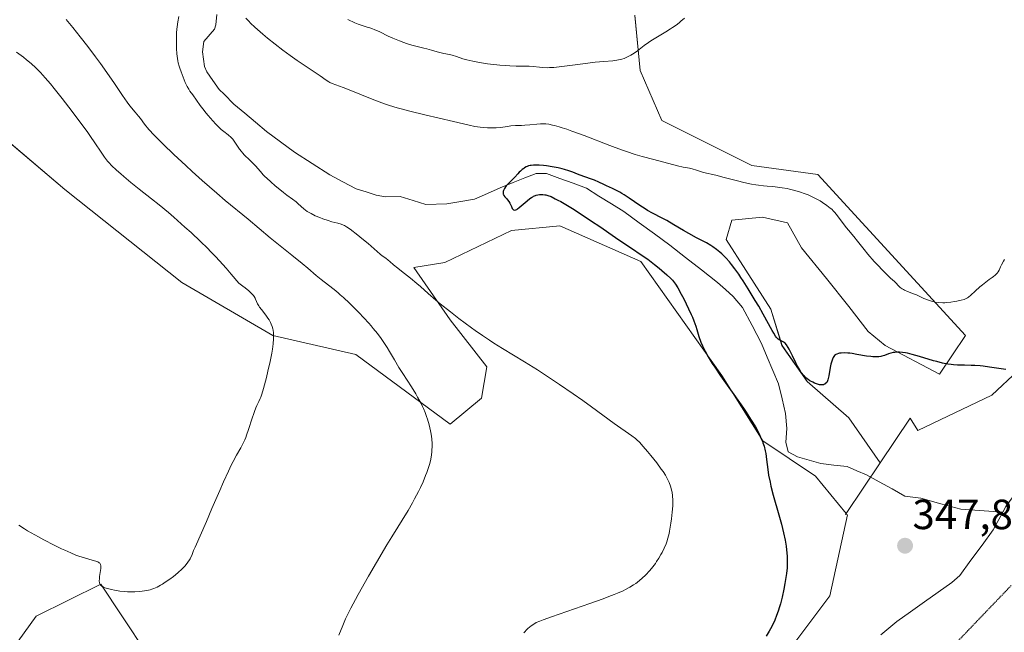
# Model space of a CAD drawing. Units: metres. Extents: x 625747 to 629234, y 4660157 to 4662532.
# Drawn here: x 626644 to 626878, y 4661868 to 4662013 of the extents above; entities that cross this region are included whole.
import ezdxf
from ezdxf.enums import TextEntityAlignment as Align

# ---------------------------------------------------------------- set-up
doc = ezdxf.new("R2010")
doc.units = ezdxf.units.M
doc.header["$MEASUREMENT"] = 0
doc.linetypes.add('TRAZOS2', pattern=[0.375, 0.25, -0.125])
for name, color, linetype, lineweight in [('Carátula', 7, 'Continuous', 5), ('Corriente natural lineal', 142, 'Continuous', 13), ('Cultivos herbáceos CxS', 92, 'Continuous', 0), ('Curva de nivel maestra', 36, 'Continuous', 30), ('Curva de nivel normal', 36, 'Continuous', 0), ('Matorral CxS', 135, 'Continuous', 0), ('Punto de cota en terreno', 7, 'Continuous', 0), ('Rótulo de punto de cota en terreno', 19, 'Continuous', 0), ('Vía pecuaria eje', 92, 'TRAZOS2', 0)]:
    doc.layers.add(name, color=color, linetype=linetype, lineweight=lineweight)
doc.styles.add('Arial', font='txt', dxfattribs={"height": 0.2})

# ---------------------------------------------------------------- blocks, each defined once
blk = doc.blocks.new('*U150')
at = {"layer": 'Matorral CxS', "color": 135, "linetype": 'Continuous', "lineweight": 0}
blk.add_polyline3d([(626622.6575, 4661555.0611, 343.8895), (626627.6393, 4661603.6609, 344.3242), (626623.9023, 4661633.5681, 344.9714), (626633.5661, 4661660.2261, 345.519), (626650.1569, 4661693.6171, 346.3088), (626726.6431, 4661754.5051, 346.294), (626746.4763, 4661784.6655, 347.5051), (626772.6359, 4661820.5685, 349.881), (626786.8517, 4661831.4397, 350.2085), (626793.5415, 4661840.6387, 349.6652), (626808.5937, 4661848.1653, 349.3458), (626823.6459, 4661859.8721, 347.4936), (626836.1893, 4661876.5973, 347.3661), (626840.3705, 4661895.8307, 348.3435), (626839.9647, 4661895.9265, 348.3476), (626840.1123, 4661896.1463, 348.3609), (626848.1791, 4661908.1983, 347.61), (626855.2733, 4661918.7971, 348.2107), (626857.0951, 4661915.9009, 348.0516), (626874.6561, 4661924.2633, 347.6327), (626899.7429, 4661947.6783, 348.9097), (626922.3211, 4661975.2751, 349.6424), (626938.2093, 4661998.6895, 351.1286), (626942.3907, 4662019.5955, 351.3169)], dxfattribs=at)
blk = doc.blocks.new('*U156')
at = {"layer": 'Matorral CxS', "color": 135, "linetype": 'Continuous', "lineweight": 0}
blk.add_polyline3d([(626637.0931, 4661763.9329, 362.059), (626648.9363, 4661794.5077, 364.0069), (626658.9001, 4661814.4463, 363.6192), (626648.5581, 4661838.3905, 363.7433), (626636.1975, 4661855.9445, 364.1848), (626647.6903, 4661871.7685, 363.0228), (626663.0263, 4661879.3735, 364.8616), (626668.0547, 4661871.8307, 364.1627), (626674.1627, 4661862.6681, 363.0244), (626715.9253, 4661855.2441, 358.5336), (626723.3499, 4661850.6037, 356.7287), (626727.0621, 4661838.5389, 355.3897), (626737.2705, 4661830.1865, 353.8808), (626753.9757, 4661830.1867, 352.0134), (626737.1527, 4661809.4103, 349.8701), (626712.3343, 4661781.8611, 349.8129), (626689.9161, 4661755.6925, 348.3933), (626656.2871, 4661723.2917, 347.9624), (626622.6577, 4661665.9687, 346.2071)], dxfattribs=at)
blk = doc.blocks.new('*U163')
at = {"layer": 'Cultivos herbáceos CxS', "color": 92, "linetype": 'Continuous', "lineweight": 0}
for points in [[(626899.7429, 4661947.6783, 348.9097), (626874.6561, 4661924.2633, 347.6327), (626857.0951, 4661915.9009, 348.0516), (626855.2733, 4661918.7971, 348.2107), (626848.1791, 4661908.1983, 347.61), (626848.1791, 4661908.1983, 347.61), (626840.7203, 4661918.8987, 348.5932), (626830.7985, 4661927.4977, 349.6048), (626824.8453, 4661936.0967, 349.6403), (626822.1995, 4661944.6957, 350.5579), (626816.2463, 4661953.9561, 350.756), (626811.6161, 4661961.2321, 351.2508), (626812.9391, 4661965.8623, 352.022), (626820.2151, 4661966.5239, 352.3175), (626826.1681, 4661965.2009, 352.2103), (626829.4755, 4661959.2477, 351.5759), (626835.4287, 4661951.9717, 351.2868), (626840.7203, 4661945.3571, 350.9812), (626845.3505, 4661939.4039, 350.4423), (626849.3193, 4661936.0967, 349.9179), (626862.2563, 4661929.2297, 349.0221), (626868.4341, 4661938.4595, 351.4584), (626833.3831, 4661976.7135, 355.9587), (626817.7057, 4661978.8511, 355.7013), (626796.3273, 4661989.5403, 357.103), (626791.1813, 4662001.3853, 358.8642), (626789.9139, 4662014.4821, 360.564)], [(626626.7255, 4661996.6651, 367.5108), (626654.5173, 4661973.1489, 366.917), (626682.3093, 4661951.0579, 366.3039), (626703.9109, 4661938.4471, 364.4758), (626723.6405, 4661933.9553, 361.9405), (626746.0271, 4661917.3789, 358.2622), (626753.4591, 4661923.5765, 356.9219), (626754.6977, 4661931.0117, 356.3026), (626746.0273, 4661942.1659, 355.6086), (626737.3563, 4661954.5583, 354.1722), (626744.7879, 4661955.7985, 353.1871), (626760.5775, 4661963.4005, 352.1933), (626772.0393, 4661964.4735, 351.7422), (626791.3389, 4661956.0471, 350.6046), (626810.5793, 4661928.9677, 349.4839), (626820.3009, 4661913.3917, 349.2773), (626832.8443, 4661905.0295, 348.5445), (626840.1123, 4661896.1463, 348.3609), (626839.9647, 4661895.9265, 348.3476), (626840.3705, 4661895.8307, 348.3435), (626836.1893, 4661876.5973, 347.3661), (626823.6459, 4661859.8721, 347.4936)], [(626622.6577, 4661665.9687, 346.2071), (626656.2871, 4661723.2917, 347.9624), (626689.9161, 4661755.6925, 348.3933), (626712.3343, 4661781.8611, 349.8129), (626737.1527, 4661809.4103, 349.8701), (626753.9757, 4661830.1867, 352.0134), (626737.2705, 4661830.1865, 353.8808), (626727.0621, 4661838.5389, 355.3897), (626723.3499, 4661850.6037, 356.7287), (626715.9253, 4661855.2441, 358.5336), (626674.1627, 4661862.6681, 363.0244), (626668.0547, 4661871.8307, 364.1627), (626663.0263, 4661879.3735, 364.8616), (626647.6903, 4661871.7685, 363.0228), (626636.1975, 4661855.9445, 364.1848), (626648.5581, 4661838.3905, 363.7433), (626658.9001, 4661814.4463, 363.6192), (626648.9363, 4661794.5077, 364.0069), (626637.0931, 4661763.9329, 362.059)]]:
    blk.add_polyline3d(points, dxfattribs=at)
blk = doc.blocks.new('*U171')
at = {"layer": 'Matorral CxS', "color": 135, "linetype": 'Continuous', "lineweight": 0}
blk.add_polyline3d([(626622.6577, 4661665.9687, 346.2071), (626656.2871, 4661723.2917, 347.9624), (626689.9161, 4661755.6925, 348.3933), (626712.3343, 4661781.8611, 349.8129), (626737.1527, 4661809.4103, 349.8701), (626753.9757, 4661830.1867, 352.0134), (626737.2705, 4661830.1865, 353.8808), (626727.0621, 4661838.5389, 355.3897), (626723.3499, 4661850.6037, 356.7287), (626715.9253, 4661855.2441, 358.5336), (626674.1627, 4661862.6681, 363.0244), (626668.0547, 4661871.8307, 364.1627), (626663.0263, 4661879.3735, 364.8616), (626647.6903, 4661871.7685, 363.0228), (626636.1975, 4661855.9445, 364.1848), (626648.5581, 4661838.3905, 363.7433), (626658.9001, 4661814.4463, 363.6192), (626648.9363, 4661794.5077, 364.0069), (626637.0931, 4661763.9329, 362.059)], dxfattribs=at)
blk = doc.blocks.new('*U172')
at = {"layer": 'Matorral CxS', "color": 135, "linetype": 'Continuous', "lineweight": 0}
for points in [[(626789.91, 4662014.48, 360.56), (626791.18, 4662001.39, 358.86), (626796.33, 4661989.54, 357.1), (626817.71, 4661978.85, 355.7), (626833.38, 4661976.71, 355.96), (626868.43, 4661938.46, 351.46), (626862.26, 4661929.23, 349.02), (626849.32, 4661936.1, 349.92), (626845.35, 4661939.4, 350.44), (626840.72, 4661945.36, 350.98), (626835.43, 4661951.97, 351.29), (626829.48, 4661959.25, 351.58), (626826.17, 4661965.2, 352.21), (626820.22, 4661966.52, 352.32), (626812.94, 4661965.86, 352.02), (626811.62, 4661961.23, 351.25), (626816.25, 4661953.96, 350.76), (626822.2, 4661944.7, 350.56), (626824.85, 4661936.1, 349.64), (626830.8, 4661927.5, 349.6), (626840.72, 4661918.9, 348.59), (626848.18, 4661908.2, 347.61)], [(626606.06, 4662025.17, 368.46), (626626.73, 4661996.67, 367.51), (626654.52, 4661973.15, 366.92), (626682.31, 4661951.06, 366.3), (626703.91, 4661938.45, 364.48), (626723.64, 4661933.96, 361.94), (626746.03, 4661917.38, 358.26), (626753.46, 4661923.58, 356.92), (626754.7, 4661931.01, 356.3), (626746.03, 4661942.17, 355.61), (626737.36, 4661954.56, 354.17), (626744.79, 4661955.8, 353.19), (626760.58, 4661963.4, 352.19), (626772.04, 4661964.47, 351.74), (626791.34, 4661956.05, 350.6), (626810.58, 4661928.97, 349.48), (626820.3, 4661913.39, 349.28), (626832.84, 4661905.03, 348.54), (626840.11, 4661896.15, 348.36)]]:
    blk.add_polyline3d(points, dxfattribs=at)
blk = doc.blocks.new('*U186')
at = {"layer": 'Cultivos herbáceos CxS', "color": 92, "linetype": 'Continuous', "lineweight": 0}
blk.add_polyline3d([(626622.6577, 4661665.9687, 346.2071), (626656.2871, 4661723.2917, 347.9624), (626689.9161, 4661755.6925, 348.3933), (626712.3343, 4661781.8611, 349.8129), (626737.1527, 4661809.4103, 349.8701), (626753.9757, 4661830.1867, 352.0134), (626737.2705, 4661830.1865, 353.8808), (626727.0621, 4661838.5389, 355.3897), (626723.3499, 4661850.6037, 356.7287), (626715.9253, 4661855.2441, 358.5336), (626674.1627, 4661862.6681, 363.0244), (626668.0547, 4661871.8307, 364.1627), (626663.0263, 4661879.3735, 364.8616), (626647.6903, 4661871.7685, 363.0228), (626636.1975, 4661855.9445, 364.1848), (626648.5581, 4661838.3905, 363.7433), (626658.9001, 4661814.4463, 363.6192), (626648.9363, 4661794.5077, 364.0069), (626637.0931, 4661763.9329, 362.059)], dxfattribs=at)
blk = doc.blocks.new('*U187')
at = {"layer": 'Cultivos herbáceos CxS', "color": 92, "linetype": 'Continuous', "lineweight": 0}
for points in [[(626789.91, 4662014.48, 360.56), (626791.18, 4662001.39, 358.86), (626796.33, 4661989.54, 357.1), (626817.71, 4661978.85, 355.7), (626833.38, 4661976.71, 355.96), (626868.43, 4661938.46, 351.46), (626862.26, 4661929.23, 349.02), (626849.32, 4661936.1, 349.92), (626845.35, 4661939.4, 350.44), (626840.72, 4661945.36, 350.98), (626835.43, 4661951.97, 351.29), (626829.48, 4661959.25, 351.58), (626826.17, 4661965.2, 352.21), (626820.22, 4661966.52, 352.32), (626812.94, 4661965.86, 352.02), (626811.62, 4661961.23, 351.25), (626816.25, 4661953.96, 350.76), (626822.2, 4661944.7, 350.56), (626824.85, 4661936.1, 349.64), (626830.8, 4661927.5, 349.6), (626840.72, 4661918.9, 348.59), (626848.18, 4661908.2, 347.61)], [(626606.06, 4662025.17, 368.46), (626626.73, 4661996.67, 367.51), (626654.52, 4661973.15, 366.92), (626682.31, 4661951.06, 366.3), (626703.91, 4661938.45, 364.48), (626723.64, 4661933.96, 361.94), (626746.03, 4661917.38, 358.26), (626753.46, 4661923.58, 356.92), (626754.7, 4661931.01, 356.3), (626746.03, 4661942.17, 355.61), (626737.36, 4661954.56, 354.17), (626744.79, 4661955.8, 353.19), (626760.58, 4661963.4, 352.19), (626772.04, 4661964.47, 351.74), (626791.34, 4661956.05, 350.6), (626810.58, 4661928.97, 349.48), (626820.3, 4661913.39, 349.28), (626832.84, 4661905.03, 348.54), (626840.11, 4661896.15, 348.36)]]:
    blk.add_polyline3d(points, dxfattribs=at)
blk = doc.blocks.new('*U207')
at = {"layer": 'Curva de nivel normal', "color": 36, "linetype": 'Continuous', "lineweight": 0}
for points in [[(626877.69, 4661956.47, 355), (626877.45, 4661956.08, 355), (626877, 4661955.23, 355), (626876.78, 4661954.76, 355), (626876.47, 4661953.98, 355), (626876.16, 4661953.53, 355), (626875.95, 4661953.27, 355), (626875.51, 4661952.81, 355), (626875.06, 4661952.42, 355), (626874.74, 4661952.18, 355), (626874.08, 4661951.72, 355), (626873.29, 4661951.15, 355), (626872.44, 4661950.47, 355), (626871.87, 4661949.98, 355), (626870.77, 4661948.98, 355), (626869.7, 4661948.02, 355), (626869.14, 4661947.58, 355), (626868.89, 4661947.41, 355), (626868.43, 4661947.15, 355), (626868.12, 4661947.02, 355), (626867.38, 4661946.81, 355), (626866.41, 4661946.59, 355), (626865.85, 4661946.48, 355), (626864.95, 4661946.34, 355), (626864.01, 4661946.25, 355), (626863.53, 4661946.23, 355), (626863.06, 4661946.23, 355), (626862.14, 4661946.28, 355), (626861.25, 4661946.4, 355), (626860.69, 4661946.51, 355), (626860.34, 4661946.6, 355), (626859.67, 4661946.8, 355), (626859, 4661947.06, 355), (626858.58, 4661947.24, 355), (626857.77, 4661947.64, 355), (626856.81, 4661948.09, 355), (626856.11, 4661948.37, 355), (626854.65, 4661948.93, 355), (626853.98, 4661949.23, 355), (626853.68, 4661949.38, 355), (626853.41, 4661949.54, 355), (626852.95, 4661949.88, 355), (626852.56, 4661950.23, 355), (626851.88, 4661950.92, 355), (626851.54, 4661951.25, 355), (626850.64, 4661952.07, 355), (626849.66, 4661953.02, 355), (626848.48, 4661954.22, 355), (626847.82, 4661954.91, 355), (626846.78, 4661956.04, 355), (626845.26, 4661957.78, 355), (626844.34, 4661958.89, 355), (626842.8, 4661960.85, 355), (626841.92, 4661961.98, 355), (626841.46, 4661962.53, 355), (626840.69, 4661963.38, 355), (626840.09, 4661964.09, 355), (626837.79, 4661967.18, 355), (626837.33, 4661967.74, 355), (626837.11, 4661967.98, 355), (626836.65, 4661968.43, 355), (626836.32, 4661968.71, 355), (626835.52, 4661969.32, 355), (626834.49, 4661970.03, 355), (626833.88, 4661970.41, 355), (626832.84, 4661970.99, 355), (626831.68, 4661971.56, 355), (626831.05, 4661971.83, 355), (626830.39, 4661972.08, 355), (626829.01, 4661972.55, 355), (626827.6, 4661972.95, 355), (626826.67, 4661973.18, 355), (626826.06, 4661973.32, 355), (626824.92, 4661973.54, 355), (626824.33, 4661973.63, 355), (626823.24, 4661973.77, 355), (626822.58, 4661973.84, 355), (626821.35, 4661973.93, 355), (626820.47, 4661974, 355), (626819.28, 4661974.13, 355), (626818.65, 4661974.22, 355), (626817.61, 4661974.41, 355), (626815.75, 4661974.81, 355), (626814.26, 4661975.18, 355), (626811.12, 4661976, 355), (626809.12, 4661976.52, 355), (626806.24, 4661977.19, 355), (626805.72, 4661977.34, 355), (626804.51, 4661977.72, 355), (626803.53, 4661978, 355), (626802.87, 4661978.15, 355), (626801.41, 4661978.45, 355), (626800.03, 4661978.76, 355), (626794.39, 4661980.27, 355), (626791.62, 4661980.97, 355), (626789.96, 4661981.45, 355), (626787.92, 4661982.11, 355), (626786.73, 4661982.53, 355), (626783.97, 4661983.55, 355), (626777.82, 4661985.92, 355), (626774.96, 4661986.98, 355), (626773.71, 4661987.43, 355), (626772.61, 4661987.79, 355), (626771.95, 4661988, 355), (626770.82, 4661988.31, 355), (626770.32, 4661988.43, 355), (626769.45, 4661988.6, 355), (626768.72, 4661988.69, 355), (626768.28, 4661988.72, 355), (626767.47, 4661988.72, 355), (626766.6, 4661988.67, 355), (626764.92, 4661988.5, 355), (626763.74, 4661988.39, 355), (626763, 4661988.34, 355), (626761.58, 4661988.29, 355), (626760.47, 4661988.21, 355), (626759.68, 4661988.11, 355), (626757.95, 4661987.88, 355), (626756.99, 4661987.8, 355), (626756.49, 4661987.77, 355), (626755.98, 4661987.76, 355), (626754.92, 4661987.78, 355), (626753.85, 4661987.85, 355), (626753.16, 4661987.92, 355), (626751.85, 4661988.1, 355), (626750.52, 4661988.37, 355), (626746.78, 4661989.27, 355), (626740, 4661990.83, 355), (626736.44, 4661991.69, 355), (626734.35, 4661992.24, 355), (626733.4, 4661992.52, 355), (626731.6, 4661993.07, 355), (626730.45, 4661993.45, 355), (626728.14, 4661994.3, 355), (626726.33, 4661995.01, 355), (626722.79, 4661996.46, 355), (626720.6, 4661997.34, 355), (626718.02, 4661998.28, 355), (626717.46, 4661998.53, 355), (626717.18, 4661998.68, 355), (626716.6, 4661999.05, 355), (626715.18, 4662000.09, 355), (626713.75, 4662001.1, 355), (626712.56, 4662001.88, 355), (626709.67, 4662003.78, 355), (626708.01, 4662004.92, 355), (626707.14, 4662005.55, 355), (626706.24, 4662006.21, 355), (626704.43, 4662007.63, 355), (626702.65, 4662009.07, 355), (626701.55, 4662009.99, 355), (626699.65, 4662011.65, 355), (626698.59, 4662012.65, 355), (626698.16, 4662013.07, 355), (626697.46, 4662013.84, 355)], [(626681.58, 4662014.17, 355), (626681.35, 4662012.92, 355), (626681.18, 4662011.77, 355), (626681.11, 4662011.22, 355), (626681.04, 4662010.36, 355), (626680.99, 4662008.92, 355), (626681, 4662007.4, 355), (626681.03, 4662006.58, 355), (626681.11, 4662005.37, 355), (626681.24, 4662004.23, 355), (626681.32, 4662003.71, 355), (626681.42, 4662003.24, 355), (626681.64, 4662002.41, 355), (626681.81, 4662001.93, 355), (626682.15, 4662001.07, 355), (626682.4, 4662000.46, 355), (626683.08, 4661998.56, 355), (626683.36, 4661997.91, 355), (626683.53, 4661997.59, 355), (626683.92, 4661996.94, 355), (626684.22, 4661996.5, 355), (626684.9, 4661995.57, 355), (626685.76, 4661994.36, 355), (626686.65, 4661993.06, 355), (626687.26, 4661992.24, 355), (626688.04, 4661991.26, 355), (626688.52, 4661990.69, 355), (626689.68, 4661989.39, 355), (626690.38, 4661988.64, 355), (626691.59, 4661987.39, 355), (626692.27, 4661986.9, 355), (626693.31, 4661986.08, 355), (626694.03, 4661985.43, 355), (626694.38, 4661985.06, 355), (626694.57, 4661984.82, 355), (626694.9, 4661984.36, 355), (626696.01, 4661982.7, 355), (626696.44, 4661982.13, 355), (626696.68, 4661981.85, 355), (626697.2, 4661981.29, 355), (626698.37, 4661980.17, 355), (626699.24, 4661979.31, 355), (626699.78, 4661978.7, 355), (626700.93, 4661977.37, 355), (626701.63, 4661976.62, 355), (626702.03, 4661976.21, 355), (626702.47, 4661975.79, 355), (626703.43, 4661974.9, 355), (626704.46, 4661974.01, 355), (626705.15, 4661973.44, 355), (626706.42, 4661972.42, 355), (626707.23, 4661971.81, 355), (626708.55, 4661970.85, 355), (626709.41, 4661970.16, 355), (626709.8, 4661969.82, 355), (626710.62, 4661969.08, 355), (626711.3, 4661968.5, 355), (626712.09, 4661967.93, 355), (626712.52, 4661967.65, 355), (626712.99, 4661967.39, 355), (626713.99, 4661966.89, 355), (626715.04, 4661966.44, 355), (626715.74, 4661966.17, 355), (626717.06, 4661965.72, 355), (626717.94, 4661965.47, 355), (626719.34, 4661965.09, 355), (626720.13, 4661964.88, 355), (626720.68, 4661964.68, 355), (626720.95, 4661964.56, 355), (626721.39, 4661964.29, 355), (626722.28, 4661963.66, 355), (626724.06, 4661962.3, 355), (626725.07, 4661961.5, 355), (626726.52, 4661960.32, 355), (626729.42, 4661957.77, 355), (626729.89, 4661957.4, 355), (626730.75, 4661956.78, 355), (626731.33, 4661956.35, 355), (626731.7, 4661956.04, 355), (626732.6, 4661955.26, 355), (626733.6, 4661954.43, 355), (626734.49, 4661953.72, 355), (626736.58, 4661952.08, 355), (626738.11, 4661950.82, 355), (626739, 4661950.05, 355), (626740.81, 4661948.41, 355), (626742.64, 4661946.84, 355), (626743.68, 4661945.97, 355), (626746.12, 4661944.03, 355), (626748.11, 4661942.49, 355), (626751.06, 4661940.28, 355), (626751.98, 4661939.62, 355), (626753.71, 4661938.41, 355), (626755.33, 4661937.32, 355), (626756.39, 4661936.64, 355), (626758.48, 4661935.34, 355), (626763.66, 4661932.21, 355), (626766.77, 4661930.27, 355), (626770.34, 4661927.94, 355), (626771.99, 4661926.83, 355), (626775.27, 4661924.6, 355), (626777.56, 4661923, 355), (626779.59, 4661921.53, 355), (626784.99, 4661917.55, 355), (626789.17, 4661914.61, 355), (626790.01, 4661913.96, 355), (626790.39, 4661913.63, 355), (626790.96, 4661913.09, 355), (626791.87, 4661912.11, 355), (626792.93, 4661910.87, 355), (626793.68, 4661909.96, 355), (626795.09, 4661908.18, 355), (626796.18, 4661906.73, 355), (626796.61, 4661906.12, 355), (626797.16, 4661905.26, 355), (626797.58, 4661904.51, 355), (626798.03, 4661903.56, 355), (626798.37, 4661902.65, 355), (626798.56, 4661902.07, 355), (626798.64, 4661901.75, 355), (626798.74, 4661901.25, 355), (626798.86, 4661900.37, 355), (626798.91, 4661899.3, 355), (626798.9, 4661898.68, 355), (626798.88, 4661898.01, 355), (626798.76, 4661896.51, 355), (626798.59, 4661894.94, 355), (626798.45, 4661893.9, 355), (626798.13, 4661892, 355), (626798.01, 4661891.39, 355), (626797.76, 4661890.34, 355), (626797.5, 4661889.46, 355), (626797.31, 4661888.93, 355), (626796.88, 4661887.94, 355), (626796.39, 4661886.93, 355), (626796.1, 4661886.41, 355), (626795.62, 4661885.6, 355), (626795.07, 4661884.75, 355), (626794.77, 4661884.32, 355), (626794.18, 4661883.53, 355), (626793.86, 4661883.12, 355), (626793.35, 4661882.52, 355), (626792.52, 4661881.61, 355), (626791.59, 4661880.73, 355), (626791.1, 4661880.3, 355), (626790.47, 4661879.81, 355), (626790.14, 4661879.58, 355), (626789.61, 4661879.22, 355), (626788.72, 4661878.68, 355), (626787.68, 4661878.13, 355), (626787.09, 4661877.84, 355), (626785.76, 4661877.24, 355), (626785, 4661876.93, 355), (626783.75, 4661876.43, 355), (626782.34, 4661875.9, 355), (626779.2, 4661874.78, 355), (626770.06, 4661871.66, 355), (626768.08, 4661870.94, 355), (626767.32, 4661870.63, 355), (626766.49, 4661870.26, 355), (626766.14, 4661870.07, 355), (626765.52, 4661869.69, 355), (626765.15, 4661869.42, 355), (626764.91, 4661869.22, 355), (626764.43, 4661868.78, 355), (626763.53, 4661867.87, 355)]]:
    blk.add_polyline3d(points, dxfattribs=at)
blk = doc.blocks.new('*U215')
at = {"layer": 'Curva de nivel normal', "color": 36, "linetype": 'Continuous', "lineweight": 0}
blk.add_polyline3d([(626643.57, 4661893.38, 365), (626644.91, 4661892.54, 365), (626645.66, 4661892.09, 365), (626646.47, 4661891.61, 365), (626648.25, 4661890.62, 365), (626649.5, 4661889.95, 365), (626651.99, 4661888.65, 365), (626653.72, 4661887.8, 365), (626654.5, 4661887.43, 365), (626655.9, 4661886.8, 365), (626657.11, 4661886.31, 365), (626657.84, 4661886.04, 365), (626659.14, 4661885.62, 365), (626660.43, 4661885.26, 365), (626661.82, 4661884.88, 365), (626662.32, 4661884.69, 365), (626662.57, 4661884.55, 365), (626662.68, 4661884.47, 365), (626662.81, 4661884.34, 365), (626662.88, 4661884.25, 365), (626662.98, 4661884.03, 365), (626663.03, 4661883.78, 365), (626663.04, 4661883.59, 365), (626663.02, 4661883.13, 365), (626662.89, 4661882.16, 365), (626662.75, 4661881.2, 365), (626662.7, 4661880.73, 365), (626662.68, 4661880.1, 365), (626662.7, 4661879.79, 365), (626662.73, 4661879.65, 365), (626662.8, 4661879.45, 365), (626662.95, 4661879.19, 365), (626663.18, 4661878.97, 365), (626663.32, 4661878.86, 365), (626663.58, 4661878.72, 365), (626663.79, 4661878.63, 365), (626664.27, 4661878.45, 365), (626664.65, 4661878.33, 365), (626665.55, 4661878.11, 365), (626666.3, 4661877.96, 365), (626667.52, 4661877.76, 365), (626668.78, 4661877.62, 365), (626669.4, 4661877.58, 365), (626670, 4661877.57, 365), (626671.15, 4661877.58, 365), (626672.2, 4661877.66, 365), (626672.84, 4661877.73, 365), (626673.93, 4661877.9, 365), (626674.79, 4661878.07, 365), (626675.15, 4661878.17, 365), (626675.66, 4661878.34, 365), (626676.43, 4661878.7, 365), (626677.24, 4661879.14, 365), (626677.68, 4661879.4, 365), (626678.36, 4661879.83, 365), (626679.42, 4661880.54, 365), (626680.33, 4661881.22, 365), (626680.77, 4661881.58, 365), (626681.4, 4661882.12, 365), (626682.29, 4661882.95, 365), (626682.99, 4661883.69, 365), (626683.31, 4661884.06, 365), (626683.74, 4661884.61, 365), (626684.1, 4661885.15, 365), (626684.25, 4661885.4, 365), (626684.38, 4661885.66, 365), (626684.62, 4661886.17, 365), (626685.09, 4661887.38, 365), (626685.41, 4661888.18, 365), (626688.14, 4661894.29, 365), (626689.44, 4661897.34, 365), (626691.27, 4661901.65, 365), (626692.15, 4661903.66, 365), (626693.33, 4661906.23, 365), (626694.04, 4661907.67, 365), (626694.47, 4661908.52, 365), (626695.27, 4661909.99, 365), (626696.3, 4661911.8, 365), (626696.77, 4661912.68, 365), (626697.22, 4661913.66, 365), (626697.45, 4661914.21, 365), (626697.68, 4661914.81, 365), (626698.12, 4661916.13, 365), (626698.97, 4661918.8, 365), (626699.35, 4661919.95, 365), (626699.52, 4661920.43, 365), (626699.84, 4661921.23, 365), (626700.12, 4661921.84, 365), (626700.6, 4661922.8, 365), (626700.88, 4661923.45, 365), (626701.03, 4661923.82, 365), (626701.25, 4661924.49, 365), (626701.66, 4661925.85, 365), (626702.36, 4661928.46, 365), (626702.74, 4661929.97, 365), (626703.28, 4661932.29, 365), (626703.67, 4661934.26, 365), (626703.83, 4661935.18, 365), (626704, 4661936.49, 365), (626704.09, 4661937.69, 365), (626704.09, 4661938.24, 365), (626704.07, 4661938.77, 365), (626704.04, 4661939.1, 365), (626703.94, 4661939.73, 365), (626703.88, 4661940.03, 365), (626703.72, 4661940.6, 365), (626703.51, 4661941.15, 365), (626703.36, 4661941.5, 365), (626702.99, 4661942.17, 365), (626702.75, 4661942.54, 365), (626702.24, 4661943.27, 365), (626701.2, 4661944.61, 365), (626700.76, 4661945.2, 365), (626700.58, 4661945.48, 365), (626700.28, 4661946, 365), (626700.05, 4661946.48, 365), (626699.8, 4661947.07, 365), (626699.67, 4661947.35, 365), (626699.47, 4661947.72, 365), (626699.33, 4661947.93, 365), (626699, 4661948.3, 365), (626698.51, 4661948.77, 365), (626698.18, 4661949.06, 365), (626697.33, 4661949.74, 365), (626696.79, 4661950.16, 365), (626695.83, 4661950.87, 365), (626694.03, 4661953.04, 365), (626692.81, 4661954.43, 365), (626691.99, 4661955.34, 365), (626690.36, 4661957.09, 365), (626689.14, 4661958.35, 365), (626688.34, 4661959.17, 365), (626686.75, 4661960.73, 365), (626684.47, 4661962.89, 365), (626683.03, 4661964.2, 365), (626680.41, 4661966.51, 365), (626679.12, 4661967.62, 365), (626676.92, 4661969.45, 365), (626675.11, 4661970.91, 365), (626672.17, 4661973.21, 365), (626670.16, 4661974.81, 365), (626668.51, 4661976.18, 365), (626667.76, 4661976.82, 365), (626666.77, 4661977.7, 365), (626665.6, 4661978.8, 365), (626664.99, 4661979.45, 365), (626664.62, 4661979.88, 365), (626663.94, 4661980.78, 365), (626663.12, 4661981.97, 365), (626661.64, 4661984.2, 365), (626660.6, 4661985.7, 365), (626659.76, 4661986.88, 365), (626657.83, 4661989.54, 365), (626656.25, 4661991.66, 365), (626653.89, 4661994.73, 365), (626651.98, 4661997.12, 365), (626651.1, 4661998.19, 365), (626649.85, 4661999.62, 365), (626648.69, 4662000.89, 365), (626648.13, 4662001.47, 365), (626647.58, 4662002.01, 365), (626646.5, 4662003.01, 365), (626645.41, 4662003.93, 365), (626644.66, 4662004.52, 365), (626643.04, 4662005.72, 365)], dxfattribs=at)
blk = doc.blocks.new('*U218')
at = {"layer": 'Curva de nivel normal', "color": 36, "linetype": 'Continuous', "lineweight": 0}
for points in [[(626801.68, 4662013.82, 360), (626800.85, 4662013.06, 360), (626800.41, 4662012.7, 360), (626799.69, 4662012.15, 360), (626798.85, 4662011.57, 360), (626798.37, 4662011.26, 360), (626797.28, 4662010.6, 360), (626794.85, 4662009.16, 360), (626793.67, 4662008.42, 360), (626793.12, 4662008.05, 360), (626792.14, 4662007.34, 360), (626790.49, 4662006.04, 360), (626789.73, 4662005.48, 360), (626789.36, 4662005.22, 360), (626788.97, 4662004.99, 360), (626788.18, 4662004.59, 360), (626787.36, 4662004.26, 360), (626786.8, 4662004.09, 360), (626786.41, 4662003.99, 360), (626785.62, 4662003.82, 360), (626784.7, 4662003.7, 360), (626782.54, 4662003.51, 360), (626780.45, 4662003.32, 360), (626778.76, 4662003.12, 360), (626775.08, 4662002.63, 360), (626772.57, 4662002.31, 360), (626770.65, 4662002.12, 360), (626769.64, 4662002.06, 360), (626769.05, 4662002.05, 360), (626767.98, 4662002.08, 360), (626767.21, 4662002.15, 360), (626765.76, 4662002.3, 360), (626764.8, 4662002.39, 360), (626764.23, 4662002.42, 360), (626763.01, 4662002.41, 360), (626761.74, 4662002.43, 360), (626760.18, 4662002.49, 360), (626759.28, 4662002.54, 360), (626757.84, 4662002.64, 360), (626755.61, 4662002.87, 360), (626754.89, 4662002.96, 360), (626753.5, 4662003.17, 360), (626752.2, 4662003.4, 360), (626751.4, 4662003.57, 360), (626749.96, 4662003.92, 360), (626749.04, 4662004.19, 360), (626747.52, 4662004.69, 360), (626746.52, 4662005, 360), (626745.86, 4662005.16, 360), (626744.55, 4662005.43, 360), (626743.56, 4662005.64, 360), (626742.9, 4662005.81, 360), (626741.56, 4662006.21, 360), (626740.51, 4662006.51, 360), (626739.78, 4662006.7, 360), (626738.22, 4662007.08, 360), (626736.93, 4662007.43, 360), (626735.67, 4662007.82, 360), (626735.01, 4662008.04, 360), (626733.99, 4662008.42, 360), (626732.4, 4662009.07, 360), (626731.33, 4662009.56, 360), (626729.28, 4662010.53, 360), (626727.97, 4662011.13, 360), (626727.6, 4662011.28, 360), (626726.94, 4662011.51, 360), (626726.56, 4662011.63, 360), (626725.35, 4662011.96, 360), (626724.62, 4662012.2, 360), (626724.19, 4662012.36, 360), (626723.39, 4662012.7, 360), (626721.73, 4662013.48, 360)], [(626654.81, 4662013.46, 360), (626656.42, 4662011.56, 360), (626657.27, 4662010.52, 360), (626658.15, 4662009.41, 360), (626659.97, 4662007.06, 360), (626661.77, 4662004.64, 360), (626662.93, 4662003.05, 360), (626665, 4662000.13, 360), (626666.27, 4661998.29, 360), (626668.19, 4661995.45, 360), (626669.29, 4661993.86, 360), (626669.95, 4661992.98, 360), (626671.16, 4661991.52, 360), (626671.95, 4661990.56, 360), (626672.43, 4661989.95, 360), (626673.45, 4661988.62, 360), (626674.47, 4661987.4, 360), (626675.71, 4661986.05, 360), (626676.47, 4661985.25, 360), (626677.83, 4661983.89, 360), (626680.4, 4661981.42, 360), (626683.23, 4661978.79, 360), (626684.77, 4661977.38, 360), (626687.14, 4661975.25, 360), (626690.56, 4661972.25, 360), (626692.6, 4661970.53, 360), (626698.07, 4661966.08, 360), (626703.29, 4661961.64, 360), (626704.87, 4661960.34, 360), (626708.4, 4661957.51, 360), (626710.85, 4661955.52, 360), (626712.18, 4661954.42, 360), (626714.2, 4661952.71, 360), (626715.38, 4661951.72, 360), (626716.09, 4661951.16, 360), (626718.48, 4661949.33, 360), (626719.41, 4661948.57, 360), (626719.91, 4661948.14, 360), (626720.71, 4661947.43, 360), (626722.1, 4661946.12, 360), (626723.56, 4661944.68, 360), (626724.34, 4661943.89, 360), (626725.53, 4661942.65, 360), (626726.69, 4661941.38, 360), (626727.24, 4661940.75, 360), (626727.77, 4661940.13, 360), (626728.74, 4661938.91, 360), (626729.61, 4661937.75, 360), (626730.14, 4661937.01, 360), (626731.06, 4661935.6, 360), (626731.65, 4661934.63, 360), (626732.79, 4661932.63, 360), (626733.86, 4661930.85, 360), (626734.77, 4661929.43, 360), (626736.83, 4661926.23, 360), (626737.84, 4661924.61, 360), (626738.3, 4661923.82, 360), (626739.11, 4661922.31, 360), (626739.47, 4661921.58, 360), (626739.68, 4661921.1, 360), (626740.08, 4661920.15, 360), (626740.44, 4661919.19, 360), (626740.65, 4661918.54, 360), (626741.03, 4661917.2, 360), (626741.36, 4661915.79, 360), (626741.49, 4661915.04, 360), (626741.64, 4661913.89, 360), (626741.71, 4661912.68, 360), (626741.72, 4661912.06, 360), (626741.69, 4661911.21, 360), (626741.65, 4661910.78, 360), (626741.58, 4661910.11, 360), (626741.4, 4661909.1, 360), (626741.16, 4661908.05, 360), (626740.96, 4661907.34, 360), (626740.48, 4661905.9, 360), (626740.2, 4661905.18, 360), (626739.6, 4661903.73, 360), (626738.95, 4661902.32, 360), (626738.5, 4661901.39, 360), (626737.57, 4661899.64, 360), (626737.06, 4661898.71, 360), (626736.02, 4661896.92, 360), (626732.14, 4661890.61, 360), (626731, 4661888.72, 360), (626728.51, 4661884.51, 360), (626726.64, 4661881.28, 360), (626724.16, 4661876.93, 360), (626723.5, 4661875.73, 360), (626722.43, 4661873.71, 360), (626721.62, 4661872.1, 360), (626721.19, 4661871.18, 360), (626720.49, 4661869.57, 360), (626719.54, 4661867.27, 360)]]:
    blk.add_polyline3d(points, dxfattribs=at)
blk = doc.blocks.new('5PATER')
at = {"layer": 'Carátula', "linetype": 'Continuous', "lineweight": 5}
h = blk.add_hatch(color=250, dxfattribs=at)
edge = h.paths.add_edge_path()
edge.add_ellipse((0, 0.01), major_axis=(-1.33, -1.34), ratio=0.999422, start_angle=0, end_angle=360)

msp = doc.modelspace()

# ---------------------------------------------------------------- linework, layer by layer
at = {"layer": 'Corriente natural lineal', "color": 142, "linetype": 'Continuous', "lineweight": 13}
for points in [[(626877.28, 4661896.47, 345.42), (626873.95, 4661896.71, 345.45), (626870.63, 4661896.96, 345.58), (626867.3, 4661897.2, 345.69), (626862.55, 4661898.5, 345.73), (626857.79, 4661899.8, 346.19), (626854.02, 4661900.32, 346.93), (626850.98, 4661902, 347.41), (626847.95, 4661903.68, 347.44), (626844.91, 4661905.36, 347.69), (626842.61, 4661906.34, 347.79), (626840.3, 4661907.32, 347.79), (626837.19, 4661907.68, 347.71), (626834.07, 4661908.04, 347.66), (626831.32, 4661908.85, 347.63), (626828.56, 4661909.65, 348.06), (626826.35, 4661910.84, 348.22), (626825.73, 4661913.13, 348.1), (626825.96, 4661916.33, 348.08), (626825.7, 4661919.91, 348.17), (626824.85, 4661923.43, 348.23), (626823.99, 4661926.95, 348.42), (626822.66, 4661930.14, 348.41), (626821.34, 4661933.33, 348.25), (626820.01, 4661936.52, 348.84), (626817.73, 4661940.83, 348.83), (626815.44, 4661945.13, 348.65), (626813.25, 4661947.71, 348.74), (626811.39, 4661949.39, 348.66), (626809.53, 4661951.07, 348.72), (626805.75, 4661954.02, 348.8), (626801.96, 4661956.98, 348.87), (626798.18, 4661959.93, 348.99), (626794.55, 4661962.57, 349.05), (626790.93, 4661965.22, 349.3), (626787.3, 4661967.86, 349.22), (626784.33, 4661969.71, 349.28), (626781.37, 4661971.57, 349.2), (626778.4, 4661973.42, 349.22), (626775.24, 4661974.59, 349.48), (626772.08, 4661975.76, 349.57), (626768.92, 4661976.93, 349.59), (626766.46, 4661976.94, 349.54), (626763.73, 4661975.88, 349.72), (626761, 4661974.82, 349.88), (626757.94, 4661973.49, 349.93), (626754.88, 4661972.16, 350.18), (626751.82, 4661970.83, 350.39), (626748.53, 4661970.28, 350.48), (626745.24, 4661969.72, 350.59), (626740.25, 4661969.54, 350.77), (626737.2, 4661970.5, 350.89), (626734.14, 4661971.46, 350.95), (626730.67, 4661971.4, 351.06), (626728.47, 4661971.76, 351.12), (626726.08, 4661972.53, 351.09), (626723.69, 4661973.3, 351.02), (626720.56, 4661974.97, 351.2), (626717.43, 4661976.63, 351.3), (626713.25, 4661979.31, 351.4), (626709.07, 4661981.98, 351.79), (626705.72, 4661984.46, 351.77), (626702.36, 4661986.93, 351.93), (626699.79, 4661989.09, 351.97), (626697.21, 4661991.24, 352.13), (626694.64, 4661993.4, 352.17), (626692.3, 4661995.73, 352.39), (626691.13, 4661996.9, 352.37), (626689.67, 4661998.98, 352.44), (626688.2, 4662001.05, 352.64), (626687.67, 4662002.35, 352.64), (626687.19, 4662005.78, 352.67), (626687.49, 4662008.27, 352.76), (626690.05, 4662011.21, 352.86), (626690.37, 4662012.21, 352.89), (626690.57, 4662014.69, 353)], [(626884.26, 4661904.1, 345.4), (626882.02, 4661902.14, 345.39), (626879.78, 4661900.17, 345.42), (626878.04, 4661897.87, 345.42), (626877.28, 4661896.47, 345.42)], [(626877.28, 4661896.47, 345.42), (626875, 4661892.29, 345.39), (626872.36, 4661888.67, 345.41), (626869.71, 4661885.06, 345.32), (626867.07, 4661881.44, 345.27), (626865.21, 4661879.78, 345.25), (626861.94, 4661877.47, 345.26), (626858.68, 4661875.16, 345.3), (626855.41, 4661872.85, 345.32), (626852.14, 4661870.54, 345.31), (626848.32, 4661867.32, 345.26)]]:
    msp.add_polyline3d(points, dxfattribs=at)
at = {"layer": 'Cultivos herbáceos CxS', "color": 92, "linetype": 'Continuous', "lineweight": 0}
for points in [[(626859.75, 4662373.77, 352.96), (626862.46, 4662342.11, 351.63), (626878.93, 4662305.57, 352.2), (626895.92, 4662276.66, 352.51), (626911.62, 4662209.63, 351.81), (626923.16, 4662191.86, 351.42), (626929.85, 4662169.28, 351.45), (626938.21, 4662139.18, 350.83), (626945.74, 4662119.11, 351.3), (626951.59, 4662099.04, 350.98), (626946.57, 4662079.8, 351.37), (626941.55, 4662067.26, 351.87), (626941.55, 4662047.19, 352.12), (626942.39, 4662019.6, 351.32), (626938.21, 4661998.69, 351.13), (626922.32, 4661975.28, 349.64), (626899.74, 4661947.68, 348.91), (626874.66, 4661924.26, 347.63), (626857.1, 4661915.9, 348.05), (626855.27, 4661918.8, 348.21), (626848.18, 4661908.2, 347.61)], [(626840.11, 4661896.15, 348.36), (626839.96, 4661895.93, 348.35), (626840.37, 4661895.83, 348.34), (626836.19, 4661876.6, 347.37), (626823.65, 4661859.87, 347.49), (626808.59, 4661848.17, 349.35), (626793.54, 4661840.64, 349.67), (626786.85, 4661831.44, 350.21), (626772.64, 4661820.57, 349.88), (626746.48, 4661784.67, 347.51), (626726.64, 4661754.51, 346.29), (626650.16, 4661693.62, 346.31), (626633.57, 4661660.23, 345.52), (626623.9, 4661633.57, 344.97), (626627.64, 4661603.66, 344.32), (626622.66, 4661555.06, 343.89), (626607.71, 4661508.95, 342.37), (626594.01, 4661459.11, 342.34), (626584.05, 4661450.38, 343.03)]]:
    msp.add_polyline3d(points, dxfattribs=at)
at = {"layer": 'Curva de nivel maestra', "color": 36, "linetype": 'Continuous', "lineweight": 30}
msp.add_polyline3d([(626878, 4661930.34, 350), (626876.88, 4661930.51, 350), (626874.11, 4661930.95, 350), (626872.66, 4661931.15, 350), (626871.96, 4661931.23, 350), (626870.64, 4661931.32, 350), (626869.81, 4661931.35, 350), (626868.24, 4661931.36, 350), (626866.56, 4661931.4, 350), (626865.56, 4661931.48, 350), (626865.05, 4661931.54, 350), (626864.26, 4661931.66, 350), (626863, 4661931.9, 350), (626861.61, 4661932.24, 350), (626860.85, 4661932.45, 350), (626857.48, 4661933.48, 350), (626855.76, 4661933.97, 350), (626854.68, 4661934.23, 350), (626854.16, 4661934.33, 350), (626853.44, 4661934.44, 350), (626852.77, 4661934.49, 350), (626852.37, 4661934.49, 350), (626851.63, 4661934.44, 350), (626851.29, 4661934.39, 350), (626850.68, 4661934.25, 350), (626850.13, 4661934.08, 350), (626849.18, 4661933.73, 350), (626848.6, 4661933.54, 350), (626848.32, 4661933.47, 350), (626847.88, 4661933.4, 350), (626847.19, 4661933.34, 350), (626846.39, 4661933.37, 350), (626845.94, 4661933.42, 350), (626844.91, 4661933.56, 350), (626842.61, 4661933.96, 350), (626841.49, 4661934.14, 350), (626840.96, 4661934.21, 350), (626840.48, 4661934.26, 350), (626839.62, 4661934.3, 350), (626838.9, 4661934.27, 350), (626838.49, 4661934.21, 350), (626838.25, 4661934.16, 350), (626837.84, 4661934.02, 350), (626837.65, 4661933.92, 350), (626837.54, 4661933.85, 350), (626837.35, 4661933.7, 350), (626837.13, 4661933.43, 350), (626837.01, 4661933.24, 350), (626836.83, 4661932.81, 350), (626836.59, 4661932.09, 350), (626836.48, 4661931.65, 350), (626836.32, 4661930.85, 350), (626836, 4661928.83, 350), (626835.85, 4661928.2, 350), (626835.77, 4661927.93, 350), (626835.68, 4661927.69, 350), (626835.46, 4661927.31, 350), (626835.22, 4661927.04, 350), (626835.05, 4661926.91, 350), (626834.94, 4661926.85, 350), (626834.69, 4661926.75, 350), (626834.55, 4661926.72, 350), (626834.27, 4661926.69, 350), (626833.98, 4661926.71, 350), (626833.77, 4661926.74, 350), (626833.32, 4661926.86, 350), (626832.83, 4661927.03, 350), (626832.57, 4661927.14, 350), (626832.15, 4661927.33, 350), (626831.48, 4661927.7, 350), (626831.06, 4661927.97, 350), (626830.85, 4661928.13, 350), (626830.51, 4661928.41, 350), (626830.17, 4661928.75, 350), (626829.99, 4661928.95, 350), (626829.62, 4661929.41, 350), (626829.43, 4661929.68, 350), (626829.14, 4661930.13, 350), (626828.53, 4661931.19, 350), (626828.12, 4661931.99, 350), (626827.32, 4661933.61, 350), (626826.53, 4661935.18, 350), (626826.31, 4661935.58, 350), (626825.93, 4661936.2, 350), (626825.6, 4661936.61, 350), (626825.39, 4661936.8, 350), (626825.26, 4661936.89, 350), (626825, 4661937.04, 350), (626824.33, 4661937.34, 350), (626823.96, 4661937.59, 350), (626823.69, 4661937.84, 350), (626823.55, 4661937.99, 350), (626823.34, 4661938.26, 350), (626822.87, 4661938.98, 350), (626822.53, 4661939.6, 350), (626820.41, 4661943.52, 350), (626819.32, 4661945.42, 350), (626818.51, 4661946.77, 350), (626816.84, 4661949.51, 350), (626815.64, 4661951.4, 350), (626815.08, 4661952.25, 350), (626814.57, 4661953.02, 350), (626813.66, 4661954.3, 350), (626812.87, 4661955.34, 350), (626812.38, 4661955.92, 350), (626811.48, 4661956.92, 350), (626810.56, 4661957.82, 350), (626810.08, 4661958.25, 350), (626809.31, 4661958.88, 350), (626808.44, 4661959.5, 350), (626807.96, 4661959.8, 350), (626806.9, 4661960.42, 350), (626804.54, 4661961.67, 350), (626802.69, 4661962.66, 350), (626801.49, 4661963.35, 350), (626799.17, 4661964.74, 350), (626797.48, 4661965.72, 350), (626796.36, 4661966.31, 350), (626794.1, 4661967.48, 350), (626792.92, 4661968.14, 350), (626792.31, 4661968.5, 350), (626791.06, 4661969.31, 350), (626788.56, 4661971.03, 350), (626787.38, 4661971.82, 350), (626786.84, 4661972.17, 350), (626786.32, 4661972.47, 350), (626785.39, 4661972.98, 350), (626784.55, 4661973.38, 350), (626783.14, 4661974, 350), (626782.51, 4661974.29, 350), (626781.3, 4661974.87, 350), (626780.31, 4661975.3, 350), (626779.57, 4661975.59, 350), (626778.01, 4661976.13, 350), (626776.92, 4661976.52, 350), (626776.29, 4661976.76, 350), (626775.14, 4661977.22, 350), (626774.2, 4661977.57, 350), (626773.18, 4661977.88, 350), (626772.62, 4661978.03, 350), (626771.71, 4661978.25, 350), (626770.24, 4661978.54, 350), (626768.88, 4661978.74, 350), (626768.2, 4661978.81, 350), (626767.19, 4661978.88, 350), (626766.24, 4661978.9, 350), (626765.79, 4661978.89, 350), (626765.28, 4661978.85, 350), (626765.03, 4661978.81, 350), (626764.66, 4661978.73, 350), (626764.29, 4661978.6, 350), (626764.09, 4661978.51, 350), (626763.69, 4661978.28, 350), (626763.49, 4661978.14, 350), (626763.16, 4661977.89, 350), (626762.7, 4661977.47, 350), (626762.45, 4661977.22, 350), (626762.06, 4661976.8, 350), (626761.42, 4661976.03, 350), (626760.98, 4661975.65, 350), (626760.24, 4661974.95, 350), (626759.65, 4661974.34, 350), (626759.34, 4661973.97, 350), (626759.17, 4661973.74, 350), (626758.9, 4661973.32, 350), (626758.7, 4661972.91, 350), (626758.63, 4661972.66, 350), (626758.6, 4661972.51, 350), (626758.6, 4661972.23, 350), (626758.63, 4661972.04, 350), (626758.67, 4661971.93, 350), (626758.77, 4661971.71, 350), (626758.99, 4661971.41, 350), (626759.5, 4661970.88, 350), (626759.67, 4661970.68, 350), (626759.97, 4661970.26, 350), (626760.21, 4661969.84, 350), (626760.57, 4661969.07, 350), (626760.79, 4661968.61, 350), (626760.9, 4661968.44, 350), (626761.1, 4661968.25, 350), (626761.38, 4661968.2, 350), (626761.59, 4661968.26, 350), (626761.84, 4661968.39, 350), (626762.02, 4661968.51, 350), (626762.44, 4661968.84, 350), (626764.3, 4661970.46, 350), (626764.98, 4661970.98, 350), (626765.32, 4661971.2, 350), (626765.64, 4661971.39, 350), (626765.85, 4661971.5, 350), (626766.27, 4661971.67, 350), (626766.47, 4661971.74, 350), (626766.87, 4661971.84, 350), (626767.25, 4661971.9, 350), (626767.51, 4661971.92, 350), (626768.01, 4661971.92, 350), (626768.51, 4661971.87, 350), (626768.77, 4661971.82, 350), (626769.2, 4661971.71, 350), (626769.98, 4661971.42, 350), (626770.98, 4661970.94, 350), (626771.59, 4661970.61, 350), (626772.28, 4661970.23, 350), (626773.87, 4661969.29, 350), (626775.06, 4661968.57, 350), (626777.63, 4661966.94, 350), (626779.63, 4661965.63, 350), (626781.61, 4661964.3, 350), (626785.33, 4661961.73, 350), (626787.74, 4661960.08, 350), (626789.09, 4661959.17, 350), (626791.39, 4661957.64, 350), (626792.98, 4661956.54, 350), (626794.6, 4661955.31, 350), (626795.67, 4661954.46, 350), (626796.34, 4661953.91, 350), (626797.51, 4661952.89, 350), (626798.42, 4661952.02, 350), (626798.8, 4661951.61, 350), (626799.31, 4661950.96, 350), (626799.56, 4661950.61, 350), (626800.07, 4661949.8, 350), (626800.93, 4661948.27, 350), (626801.53, 4661947.12, 350), (626802.66, 4661944.8, 350), (626803.29, 4661943.42, 350), (626803.57, 4661942.79, 350), (626803.93, 4661941.89, 350), (626804.38, 4661940.64, 350), (626804.63, 4661939.85, 350), (626805.12, 4661938.24, 350), (626805.6, 4661936.9, 350), (626805.96, 4661936, 350), (626806.18, 4661935.52, 350), (626806.57, 4661934.72, 350), (626807.31, 4661933.37, 350), (626808.28, 4661931.79, 350), (626808.86, 4661930.89, 350), (626810.23, 4661928.89, 350), (626813.39, 4661924.46, 350), (626815.69, 4661921.21, 350), (626816.36, 4661920.21, 350), (626817.55, 4661918.37, 350), (626818.53, 4661916.73, 350), (626819.08, 4661915.73, 350), (626819.4, 4661915.1, 350), (626819.94, 4661913.93, 350), (626820.19, 4661913.32, 350), (626820.33, 4661912.93, 350), (626820.58, 4661912.17, 350), (626820.86, 4661911.09, 350), (626821, 4661910.39, 350), (626821.2, 4661908.99, 350), (626821.47, 4661906.65, 350), (626821.68, 4661905.24, 350), (626822, 4661903.59, 350), (626822.21, 4661902.65, 350), (626822.76, 4661900.54, 350), (626824.07, 4661895.88, 350), (626824.7, 4661893.62, 350), (626824.97, 4661892.58, 350), (626825.2, 4661891.6, 350), (626825.57, 4661889.87, 350), (626825.82, 4661888.39, 350), (626825.94, 4661887.53, 350), (626826.07, 4661886.05, 350), (626826.11, 4661885.11, 350), (626826.11, 4661884.67, 350), (626826.08, 4661883.82, 350), (626826.04, 4661883.23, 350), (626825.88, 4661881.93, 350), (626825.5, 4661879.52, 350), (626825.26, 4661878.21, 350), (626824.86, 4661876.28, 350), (626824.49, 4661874.73, 350), (626824.29, 4661874, 350), (626823.96, 4661872.94, 350), (626823.58, 4661871.91, 350), (626823.14, 4661870.87, 350), (626822.64, 4661869.83, 350), (626822.12, 4661868.82, 350), (626821.77, 4661868.19, 350), (626821.1, 4661867.05, 350)], dxfattribs=at)
at = {"layer": 'Matorral CxS', "color": 135, "linetype": 'Continuous', "lineweight": 0}
for points in [[(626859.75, 4662373.77, 352.96), (626862.46, 4662342.11, 351.63), (626878.93, 4662305.57, 352.2), (626895.92, 4662276.66, 352.51), (626911.62, 4662209.63, 351.81), (626923.16, 4662191.86, 351.42), (626929.85, 4662169.28, 351.45), (626938.21, 4662139.18, 350.83), (626945.74, 4662119.11, 351.3), (626951.59, 4662099.04, 350.98), (626946.57, 4662079.8, 351.37), (626941.55, 4662067.26, 351.87), (626941.55, 4662047.19, 352.12), (626942.39, 4662019.6, 351.32), (626938.21, 4661998.69, 351.13), (626922.32, 4661975.28, 349.64), (626899.74, 4661947.68, 348.91), (626874.66, 4661924.26, 347.63), (626857.1, 4661915.9, 348.05), (626855.27, 4661918.8, 348.21), (626848.18, 4661908.2, 347.61)], [(626789.91, 4662014.48, 360.56), (626791.18, 4662001.39, 358.86), (626796.33, 4661989.54, 357.1), (626817.71, 4661978.85, 355.7), (626833.38, 4661976.71, 355.96), (626868.43, 4661938.46, 351.46), (626862.26, 4661929.23, 349.02), (626849.32, 4661936.1, 349.92), (626845.35, 4661939.4, 350.44), (626840.72, 4661945.36, 350.98), (626835.43, 4661951.97, 351.29), (626829.48, 4661959.25, 351.58), (626826.17, 4661965.2, 352.21), (626820.22, 4661966.52, 352.32), (626812.94, 4661965.86, 352.02), (626811.62, 4661961.23, 351.25), (626816.25, 4661953.96, 350.76), (626822.2, 4661944.7, 350.56), (626824.85, 4661936.1, 349.64), (626830.8, 4661927.5, 349.6), (626840.72, 4661918.9, 348.59), (626848.18, 4661908.2, 347.61), (626840.11, 4661896.15, 348.36), (626840.11, 4661896.15, 348.36), (626832.84, 4661905.03, 348.54), (626820.3, 4661913.39, 349.28), (626810.58, 4661928.97, 349.48), (626791.34, 4661956.05, 350.6), (626772.04, 4661964.47, 351.74), (626760.58, 4661963.4, 352.19), (626744.79, 4661955.8, 353.19), (626737.36, 4661954.56, 354.17), (626746.03, 4661942.17, 355.61), (626754.7, 4661931.01, 356.3), (626753.46, 4661923.58, 356.92), (626746.03, 4661917.38, 358.26), (626723.64, 4661933.96, 361.94), (626703.91, 4661938.45, 364.48), (626682.31, 4661951.06, 366.3), (626654.52, 4661973.15, 366.92), (626626.73, 4661996.67, 367.51)], [(626848.18, 4661908.2, 347.61), (626840.11, 4661896.15, 348.36)], [(626848.18, 4661908.2, 347.61), (626840.11, 4661896.15, 348.36)], [(626840.11, 4661896.15, 348.36), (626839.96, 4661895.93, 348.35), (626840.37, 4661895.83, 348.34), (626836.19, 4661876.6, 347.37), (626823.65, 4661859.87, 347.49), (626808.59, 4661848.17, 349.35), (626793.54, 4661840.64, 349.67), (626786.85, 4661831.44, 350.21), (626772.64, 4661820.57, 349.88), (626746.48, 4661784.67, 347.51), (626726.64, 4661754.51, 346.29), (626650.16, 4661693.62, 346.31), (626633.57, 4661660.23, 345.52), (626623.9, 4661633.57, 344.97), (626627.64, 4661603.66, 344.32), (626622.66, 4661555.06, 343.89), (626607.71, 4661508.95, 342.37), (626594.01, 4661459.11, 342.34), (626584.05, 4661450.38, 343.03)]]:
    msp.add_polyline3d(points, dxfattribs=at)
at = {"layer": 'Vía pecuaria eje', "color": 92, "linetype": 'TRAZOS2', "lineweight": 0}
msp.add_polyline3d([(626879.28, 4661879.06, 346.83), (626875.86, 4661875.49, 346.53), (626872.44, 4661871.93, 346.11), (626869.03, 4661868.36, 345.85), (626865.61, 4661864.8, 345.75)], dxfattribs=at)

# ---------------------------------------------------------------- block references
at = {"layer": 'Cultivos herbáceos CxS', "color": 92, "linetype": 'Continuous', "lineweight": 0}
for name in ['*U163', '*U187', '*U186']:
    msp.add_blockref(name, (0, 0), dxfattribs=at)
at = {"layer": 'Curva de nivel normal', "color": 36, "linetype": 'Continuous', "lineweight": 0}
for name in ['*U218', '*U215', '*U207']:
    msp.add_blockref(name, (0, 0), dxfattribs=at)
at = {"layer": 'Matorral CxS', "color": 135, "linetype": 'Continuous', "lineweight": 0}
for name in ['*U150', '*U172', '*U156', '*U171']:
    msp.add_blockref(name, (0, 0), dxfattribs=at)
at = {"layer": 'Punto de cota en terreno', "linetype": 'Continuous', "lineweight": 0}
msp.add_blockref('5PATER', (626854.08, 4661888.51, 347.8), dxfattribs=at)

# ---------------------------------------------------------------- texts
at = {"layer": 'Rótulo de punto de cota en terreno', "color": 19, "linetype": 'Continuous', "lineweight": 0, "style": 'Arial'}
msp.add_text('347,8', height=7, dxfattribs=at).set_placement((626855.84, 4661890.27), align=Align.BOTTOM_LEFT)

doc.saveas('drawing.dxf')
